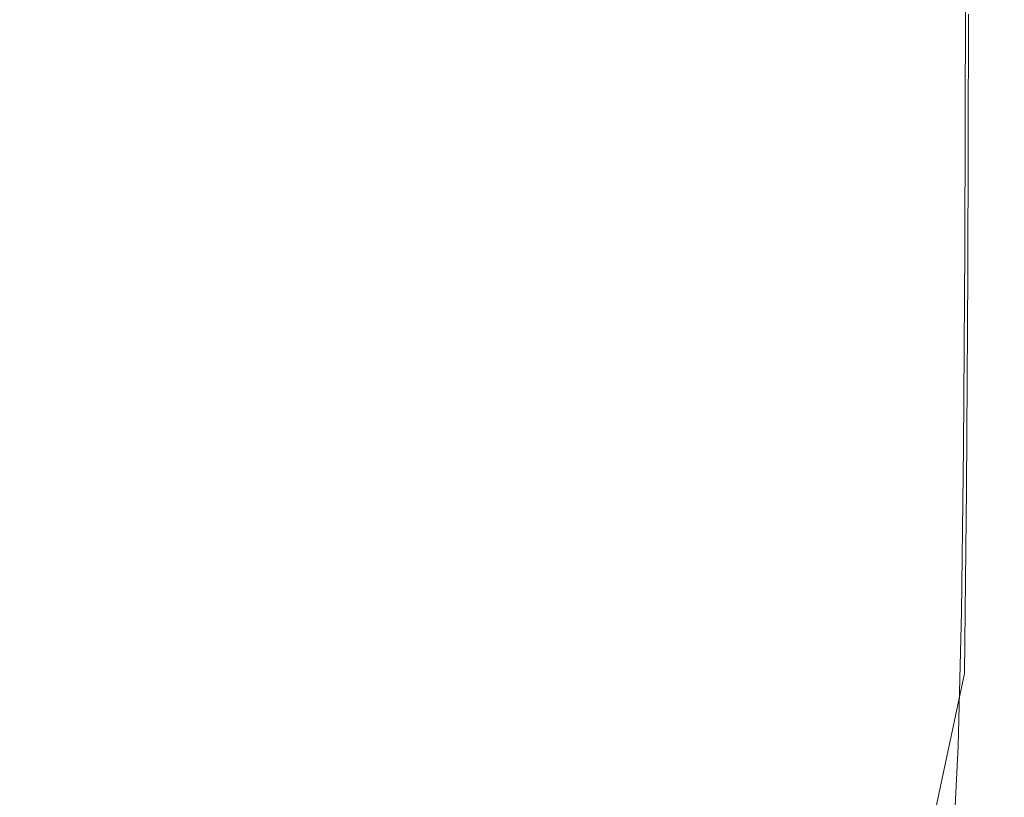
# Model space of a CAD drawing. Extents: x -25 to 21, y -229 to 25.
# Drawn here: x 6 to 14, y -222 to -215 of the extents above; entities that cross this region are included whole.
import ezdxf

# ---------------------------------------------------------------- set-up
doc = ezdxf.new("R2010")
doc.units = 0
doc.header["$LTSCALE"] = 500
doc.header["$MEASUREMENT"] = 0
doc.layers.add('EXC_CHROME', color=7, linetype='Continuous')
doc.layers.add('RESZTA-3D', color=7, linetype='Continuous')

# ---------------------------------------------------------------- blocks, each defined once
blk = doc.blocks.new('ARAC-4002CR_1093', base_point=(1.9944, 101.8597, -137.4253))
at = {"layer": 'EXC_CHROME', "lineweight": 0}
for points, invisible_edges in [([(10.5944, -113.0308, 90.4966), (7.7792, -111.4183, 90.0862), (9.3011, -110.8723, 90.3052), (10.5944, -113.0308, 90.4966)], 15), ([(9.3011, -110.8723, 90.3052), (12.2652, -112.5469, 90.8044), (10.5944, -113.0308, 90.4966), (9.3011, -110.8723, 90.3052)], 15), ([(8.8922, -113.1632, 90.2261), (6.0308, -111.8565, 89.8843), (7.7792, -111.4183, 90.0862), (8.8922, -113.1632, 90.2261)], 15), ([(7.7792, -111.4183, 90.0862), (10.5944, -113.0308, 90.4966), (8.8922, -113.1632, 90.2261), (7.7792, -111.4183, 90.0862)], 15), ([(6.0308, -111.8565, 89.8843), (8.8922, -113.1632, 90.2261), (6.9109, -113.2686, 89.9718), (6.0308, -111.8565, 89.8843)], 15), ([(12.4973, -115.0144, 90.849), (10.5944, -113.0308, 90.4966), (12.2652, -112.5469, 90.8044), (12.4973, -115.0144, 90.849)], 15), ([(13.6897, -115.0222, 91.1217), (12.2652, -112.5469, 90.8044), (13.6922, -112.8548, 91.1209), (13.6897, -115.0222, 91.1217)], 15), ([(12.2652, -112.5469, 90.8044), (13.6897, -115.0222, 91.1217), (12.4973, -115.0144, 90.849), (12.2652, -112.5469, 90.8044)], 15), ([(13.6922, -112.8548, 91.1209), (14.6083, -115.0289, 91.3634), (13.6897, -115.0222, 91.1217), (13.6922, -112.8548, 91.1209)], 15), ([(14.6083, -115.0289, 91.3634), (13.6922, -112.8548, 91.1209), (14.6109, -112.8582, 91.3629), (14.6083, -115.0289, 91.3634)], 15), ([(14.6109, -112.8582, 91.3629), (15.2608, -115.0344, 91.5588), (14.6083, -115.0289, 91.3634), (14.6109, -112.8582, 91.3629)], 15), ([(15.2608, -115.0344, 91.5588), (14.6109, -112.8582, 91.3629), (15.2643, -112.861, 91.5584), (15.2608, -115.0344, 91.5588)], 15), ([(15.2643, -112.861, 91.5584), (15.6982, -115.0393, 91.7308), (15.2608, -115.0344, 91.5588), (15.2643, -112.861, 91.5584)], 15), ([(15.6982, -115.0393, 91.7308), (15.2643, -112.861, 91.5584), (15.7031, -112.8634, 91.7304), (15.6982, -115.0393, 91.7308)], 15), ([(15.7031, -112.8634, 91.7304), (15.9718, -115.0442, 91.9022), (15.6982, -115.0393, 91.7308), (15.7031, -112.8634, 91.7304)], 15), ([(15.9718, -115.0442, 91.9022), (15.7031, -112.8634, 91.7304), (15.9782, -112.8659, 91.9019), (15.9718, -115.0442, 91.9022)], 11), ([(15.9782, -112.8659, 91.9019), (16.1327, -115.0498, 92.0961), (15.9718, -115.0442, 91.9022), (15.9782, -112.8659, 91.9019)], 15), ([(16.1327, -115.0498, 92.0961), (15.9782, -112.8659, 91.9019), (16.1405, -112.8687, 92.0958), (16.1327, -115.0498, 92.0961)], 15), ([(16.1405, -112.8687, 92.0958), (16.2322, -115.0567, 92.3355), (16.1327, -115.0498, 92.0961), (16.1405, -112.8687, 92.0958)], 15), ([(16.2322, -115.0567, 92.3355), (16.1405, -112.8687, 92.0958), (16.2407, -112.8721, 92.3352), (16.2322, -115.0567, 92.3355)], 15), ([(16.2407, -112.8721, 92.3352), (16.2851, -115.0651, 92.6839), (16.2322, -115.0567, 92.3355), (16.2407, -112.8721, 92.3352)], 15), ([(16.2851, -115.0651, 92.6839), (16.2407, -112.8721, 92.3352), (16.2938, -112.8763, 92.6836), (16.2851, -115.0651, 92.6839)], 15), ([(16.2938, -112.8763, 92.6836), (16.3062, -115.0752, 93.2049), (16.2851, -115.0651, 92.6839), (16.2938, -112.8763, 92.6836)], 15), ([(16.3062, -115.0752, 93.2049), (16.2938, -112.8763, 92.6836), (16.3149, -112.8814, 93.2046), (16.3062, -115.0752, 93.2049)], 15), ([(16.3005, -115.236, 102.2024), (16.321, -112.9567, 101.8525), (16.3088, -112.9618, 102.2026), (16.3005, -115.236, 102.2024)], 15), ([(16.321, -112.9567, 101.8525), (16.3005, -115.236, 102.2024), (16.3125, -115.2259, 101.8523), (16.321, -112.9567, 101.8525)], 15), ([(16.3149, -112.8814, 93.2046), (16.3104, -115.0872, 93.9622), (16.3062, -115.0752, 93.2049), (16.3149, -112.8814, 93.2046)], 15), ([(16.3178, -112.9507, 101.438), (16.3079, -115.1999, 100.9516), (16.3166, -112.9437, 100.9516), (16.3178, -112.9507, 101.438)], 15), ([(16.3082, -115.1844, 100.3542), (16.3166, -112.9437, 100.9516), (16.3079, -115.1999, 100.9516), (16.3082, -115.1844, 100.3542)], 15), ([(16.3079, -115.1999, 100.9516), (16.3178, -112.9507, 101.438), (16.3092, -115.214, 101.4379), (16.3079, -115.1999, 100.9516)], 15), ([(16.3095, -115.1678, 99.6068), (16.3169, -112.936, 100.3542), (16.3082, -115.1844, 100.3542), (16.3095, -115.1678, 99.6068)], 15), ([(16.3166, -112.9437, 100.9516), (16.3082, -115.1844, 100.3542), (16.3169, -112.936, 100.3542), (16.3166, -112.9437, 100.9516)], 15), ([(16.3178, -112.9507, 101.438), (16.3125, -115.2259, 101.8523), (16.3092, -115.214, 101.4379), (16.3178, -112.9507, 101.438)], 15), ([(16.311, -115.1506, 98.6703), (16.3181, -112.9277, 99.6067), (16.3095, -115.1678, 99.6068), (16.311, -115.1506, 98.6703)], 15), ([(16.3169, -112.936, 100.3542), (16.3095, -115.1678, 99.6068), (16.3181, -112.9277, 99.6067), (16.3169, -112.936, 100.3542)], 15), ([(16.3104, -115.0872, 93.9622), (16.3149, -112.8814, 93.2046), (16.319, -112.8873, 93.962), (16.3104, -115.0872, 93.9622)], 15), ([(16.319, -112.8873, 93.962), (16.3125, -115.1012, 95.0195), (16.3104, -115.0872, 93.9622), (16.319, -112.8873, 93.962)], 15), ([(16.311, -115.1506, 98.6703), (16.3209, -112.9105, 97.5053), (16.3196, -112.9191, 98.6701), (16.311, -115.1506, 98.6703)], 15), ([(16.3209, -112.9105, 97.5053), (16.311, -115.1506, 98.6703), (16.3124, -115.1335, 97.5055), (16.3209, -112.9105, 97.5053)], 15), ([(16.3181, -112.9277, 99.6067), (16.311, -115.1506, 98.6703), (16.3196, -112.9191, 98.6701), (16.3181, -112.9277, 99.6067)], 15), ([(16.3124, -115.1335, 97.5055), (16.3216, -112.9022, 96.2444), (16.3209, -112.9105, 97.5053), (16.3124, -115.1335, 97.5055)], 15), ([(16.3216, -112.9022, 96.2444), (16.3124, -115.1335, 97.5055), (16.313, -115.1168, 96.2446), (16.3216, -112.9022, 96.2444)], 15), ([(16.3125, -115.1012, 95.0195), (16.319, -112.8873, 93.962), (16.3211, -112.8944, 95.0192), (16.3125, -115.1012, 95.0195)], 15), ([(16.3211, -112.8944, 95.0192), (16.313, -115.1168, 96.2446), (16.3125, -115.1012, 95.0195), (16.3211, -112.8944, 95.0192)], 15), ([(16.3125, -115.2259, 101.8523), (16.3178, -112.9507, 101.438), (16.321, -112.9567, 101.8525), (16.3125, -115.2259, 101.8523)], 15), ([(16.313, -115.1168, 96.2446), (16.3211, -112.8944, 95.0192), (16.3216, -112.9022, 96.2444), (16.313, -115.1168, 96.2446)], 15), ([(9.2854, -115.3177, 105.0452), (7.227, -113.007, 105.3512), (7.2244, -115.3265, 105.3496), (9.2854, -115.3177, 105.0452)], 15), ([(7.227, -113.007, 105.3512), (9.2854, -115.3177, 105.0452), (9.2883, -113.0026, 105.0469), (7.227, -113.007, 105.3512)], 15), ([(11.0236, -115.0059, 90.5611), (8.8922, -113.1632, 90.2261), (10.5944, -113.0308, 90.4966), (11.0236, -115.0059, 90.5611)], 15), ([(9.2854, -115.3177, 105.0452), (11.0484, -112.9975, 104.6858), (9.2883, -113.0026, 105.0469), (9.2854, -115.3177, 105.0452)], 15), ([(11.0484, -112.9975, 104.6858), (9.2854, -115.3177, 105.0452), (11.0457, -115.3074, 104.6843), (11.0484, -112.9975, 104.6858)], 15), ([(10.5944, -113.0308, 90.4966), (12.4973, -115.0144, 90.849), (11.0236, -115.0059, 90.5611), (10.5944, -113.0308, 90.4966)], 15), ([(11.0457, -115.3074, 104.6843), (12.5176, -112.992, 104.3012), (11.0484, -112.9975, 104.6858), (11.0457, -115.3074, 104.6843)], 15), ([(12.5176, -112.992, 104.3012), (11.0457, -115.3074, 104.6843), (12.5152, -115.2963, 104.3), (12.5176, -112.992, 104.3012)], 15), ([(12.5152, -115.2963, 104.3), (13.7058, -112.9865, 103.9265), (12.5176, -112.992, 104.3012), (12.5152, -115.2963, 104.3)], 15), ([(13.7058, -112.9865, 103.9265), (12.5152, -115.2963, 104.3), (13.7037, -115.2855, 103.9256), (13.7058, -112.9865, 103.9265)], 15), ([(13.7037, -115.2855, 103.9256), (14.6233, -112.9818, 103.5951), (13.7058, -112.9865, 103.9265), (13.7037, -115.2855, 103.9256)], 15), ([(14.6233, -112.9818, 103.5951), (13.7037, -115.2855, 103.9256), (14.621, -115.2761, 103.5945), (14.6233, -112.9818, 103.5951)], 15), ([(14.621, -115.2761, 103.5945), (15.2801, -112.9781, 103.3403), (14.6233, -112.9818, 103.5951), (14.621, -115.2761, 103.5945)], 15), ([(15.2801, -112.9781, 103.3403), (14.621, -115.2761, 103.5945), (15.2769, -115.2687, 103.3399), (15.2801, -112.9781, 103.3403)], 15), ([(15.2769, -115.2687, 103.3399), (15.7243, -112.9751, 103.1326), (15.2801, -112.9781, 103.3403), (15.2769, -115.2687, 103.3399)], 15), ([(15.7243, -112.9751, 103.1326), (15.2769, -115.2687, 103.3399), (15.7199, -115.2627, 103.1322), (15.7243, -112.9751, 103.1326)], 15), ([(15.7199, -115.2627, 103.1322), (16.0042, -112.9724, 102.9423), (15.7243, -112.9751, 103.1326), (15.7199, -115.2627, 103.1322)], 15), ([(16.0042, -112.9724, 102.9423), (15.7199, -115.2627, 103.1322), (15.9984, -115.2573, 102.942), (16.0042, -112.9724, 102.9423)], 15), ([(15.9984, -115.2573, 102.942), (16.1679, -112.9695, 102.74), (16.0042, -112.9724, 102.9423), (15.9984, -115.2573, 102.942)], 11), ([(16.1679, -112.9695, 102.74), (15.9984, -115.2573, 102.942), (16.1609, -115.2514, 102.7397), (16.1679, -112.9695, 102.74)], 15), ([(16.1609, -115.2514, 102.7397), (16.2636, -112.966, 102.4959), (16.1679, -112.9695, 102.74), (16.1609, -115.2514, 102.7397)], 15), ([(16.2636, -112.966, 102.4959), (16.1609, -115.2514, 102.7397), (16.2558, -115.2444, 102.4957), (16.2636, -112.966, 102.4959)], 15), ([(16.2558, -115.2444, 102.4957), (16.3088, -112.9618, 102.2026), (16.2636, -112.966, 102.4959), (16.2558, -115.2444, 102.4957)], 15), ([(16.3088, -112.9618, 102.2026), (16.2558, -115.2444, 102.4957), (16.3005, -115.236, 102.2024), (16.3088, -112.9618, 102.2026)], 15), ([(8.8922, -113.1632, 90.2261), (7.2024, -114.9877, 90.0015), (6.9109, -113.2686, 89.9718), (8.8922, -113.1632, 90.2261)], 15), ([(7.2024, -114.9877, 90.0015), (8.8922, -113.1632, 90.2261), (9.2612, -114.997, 90.2734), (7.2024, -114.9877, 90.0015)], 15), ([(8.8922, -113.1632, 90.2261), (11.0236, -115.0059, 90.5611), (9.2612, -114.997, 90.2734), (8.8922, -113.1632, 90.2261)], 15), ([(9.2612, -114.997, 90.2734), (7.1989, -116.6971, 90.0027), (7.2024, -114.9877, 90.0015), (9.2612, -114.997, 90.2734)], 15), ([(7.1989, -116.6971, 90.0027), (9.2612, -114.997, 90.2734), (9.2572, -116.7125, 90.2748), (7.1989, -116.6971, 90.0027)], 15), ([(9.2612, -114.997, 90.2734), (11.0199, -116.728, 90.5624), (9.2572, -116.7125, 90.2748), (9.2612, -114.997, 90.2734)], 15), ([(11.0199, -116.728, 90.5624), (9.2612, -114.997, 90.2734), (11.0236, -115.0059, 90.5611), (11.0199, -116.728, 90.5624)], 15), ([(11.0236, -115.0059, 90.5611), (12.494, -116.743, 90.8501), (11.0199, -116.728, 90.5624), (11.0236, -115.0059, 90.5611)], 15), ([(12.494, -116.743, 90.8501), (11.0236, -115.0059, 90.5611), (12.4973, -115.0144, 90.849), (12.494, -116.743, 90.8501)], 15), ([(12.4973, -115.0144, 90.849), (13.6866, -116.7571, 91.1225), (12.494, -116.743, 90.8501), (12.4973, -115.0144, 90.849)], 15), ([(13.6866, -116.7571, 91.1225), (12.4973, -115.0144, 90.849), (13.6897, -115.0222, 91.1217), (13.6866, -116.7571, 91.1225)], 15), ([(13.6897, -115.0222, 91.1217), (14.6048, -116.7697, 91.364), (13.6866, -116.7571, 91.1225), (13.6897, -115.0222, 91.1217)], 15), ([(14.6048, -116.7697, 91.364), (13.6897, -115.0222, 91.1217), (14.6083, -115.0289, 91.3634), (14.6048, -116.7697, 91.364)], 15), ([(14.6083, -115.0289, 91.3634), (15.2557, -116.7804, 91.5592), (14.6048, -116.7697, 91.364), (14.6083, -115.0289, 91.3634)], 15), ([(15.2557, -116.7804, 91.5592), (14.6083, -115.0289, 91.3634), (15.2608, -115.0344, 91.5588), (15.2557, -116.7804, 91.5592)], 15), ([(15.2608, -115.0344, 91.5588), (15.6909, -116.7902, 91.7311), (15.2557, -116.7804, 91.5592), (15.2608, -115.0344, 91.5588)], 15), ([(15.6909, -116.7902, 91.7311), (15.2608, -115.0344, 91.5588), (15.6982, -115.0393, 91.7308), (15.6909, -116.7902, 91.7311)], 15), ([(15.6982, -115.0393, 91.7308), (15.9621, -116.7998, 91.9025), (15.6909, -116.7902, 91.7311), (15.6982, -115.0393, 91.7308)], 15), ([(15.9621, -116.7998, 91.9025), (15.6982, -115.0393, 91.7308), (15.9718, -115.0442, 91.9022), (15.9621, -116.7998, 91.9025)], 15), ([(15.9718, -115.0442, 91.9022), (16.1211, -116.8104, 92.0964), (15.9621, -116.7998, 91.9025), (15.9718, -115.0442, 91.9022)], 11), ([(16.1211, -116.8104, 92.0964), (15.9718, -115.0442, 91.9022), (16.1327, -115.0498, 92.0961), (16.1211, -116.8104, 92.0964)], 15), ([(16.1327, -115.0498, 92.0961), (16.2194, -116.8228, 92.3357), (16.1211, -116.8104, 92.0964), (16.1327, -115.0498, 92.0961)], 15), ([(16.2194, -116.8228, 92.3357), (16.1327, -115.0498, 92.0961), (16.2322, -115.0567, 92.3355), (16.2194, -116.8228, 92.3357)], 15), ([(16.2322, -115.0567, 92.3355), (16.2717, -116.8374, 92.6841), (16.2194, -116.8228, 92.3357), (16.2322, -115.0567, 92.3355)], 15), ([(16.2717, -116.8374, 92.6841), (16.2322, -115.0567, 92.3355), (16.2851, -115.0651, 92.6839), (16.2717, -116.8374, 92.6841)], 15), ([(16.2851, -115.0651, 92.6839), (16.2926, -116.8547, 93.2051), (16.2717, -116.8374, 92.6841), (16.2851, -115.0651, 92.6839)], 15), ([(16.2926, -116.8547, 93.2051), (16.2851, -115.0651, 92.6839), (16.3062, -115.0752, 93.2049), (16.2926, -116.8547, 93.2051)], 15), ([(16.3062, -115.0752, 93.2049), (16.2968, -116.8752, 93.9624), (16.2926, -116.8547, 93.2051), (16.3062, -115.0752, 93.2049)], 15), ([(16.2968, -116.8752, 93.9624), (16.3062, -115.0752, 93.2049), (16.3104, -115.0872, 93.9622), (16.2968, -116.8752, 93.9624)], 15), ([(16.3104, -115.0872, 93.9622), (16.2989, -116.8991, 95.0197), (16.2968, -116.8752, 93.9624), (16.3104, -115.0872, 93.9622)], 15), ([(16.313, -115.1168, 96.2446), (16.2988, -116.954, 97.5057), (16.2994, -116.9257, 96.2448), (16.313, -115.1168, 96.2446)], 15), ([(16.2988, -116.954, 97.5057), (16.313, -115.1168, 96.2446), (16.3124, -115.1335, 97.5055), (16.2988, -116.954, 97.5057)], 15), ([(16.2989, -116.8991, 95.0197), (16.3104, -115.0872, 93.9622), (16.3125, -115.1012, 95.0195), (16.2989, -116.8991, 95.0197)], 15), ([(16.3125, -115.1012, 95.0195), (16.2994, -116.9257, 96.2448), (16.2989, -116.8991, 95.0197), (16.3125, -115.1012, 95.0195)], 15), ([(16.2994, -116.9257, 96.2448), (16.3125, -115.1012, 95.0195), (16.313, -115.1168, 96.2446), (16.2994, -116.9257, 96.2448)], 15), ([(16.3092, -115.214, 101.4379), (16.2943, -117.0674, 100.9517), (16.3079, -115.1999, 100.9516), (16.3092, -115.214, 101.4379)], 15), ([(16.2946, -117.0408, 100.3544), (16.3079, -115.1999, 100.9516), (16.2943, -117.0674, 100.9517), (16.2946, -117.0408, 100.3544)], 15), ([(16.2943, -117.0674, 100.9517), (16.3092, -115.214, 101.4379), (16.2955, -117.0914, 101.4379), (16.2943, -117.0674, 100.9517)], 15), ([(16.2958, -117.0125, 99.607), (16.3082, -115.1844, 100.3542), (16.2946, -117.0408, 100.3544), (16.2958, -117.0125, 99.607)], 15), ([(16.3079, -115.1999, 100.9516), (16.2946, -117.0408, 100.3544), (16.3082, -115.1844, 100.3542), (16.3079, -115.1999, 100.9516)], 15), ([(16.3092, -115.214, 101.4379), (16.2989, -117.1119, 101.8523), (16.2955, -117.0914, 101.4379), (16.3092, -115.214, 101.4379)], 15), ([(16.2974, -116.9833, 98.6705), (16.3095, -115.1678, 99.6068), (16.2958, -117.0125, 99.607), (16.2974, -116.9833, 98.6705)], 15), ([(16.3082, -115.1844, 100.3542), (16.2958, -117.0125, 99.607), (16.3095, -115.1678, 99.6068), (16.3082, -115.1844, 100.3542)], 15), ([(16.3124, -115.1335, 97.5055), (16.2974, -116.9833, 98.6705), (16.2988, -116.954, 97.5057), (16.3124, -115.1335, 97.5055)], 15), ([(16.2974, -116.9833, 98.6705), (16.3124, -115.1335, 97.5055), (16.311, -115.1506, 98.6703), (16.2974, -116.9833, 98.6705)], 15), ([(16.3095, -115.1678, 99.6068), (16.2974, -116.9833, 98.6705), (16.311, -115.1506, 98.6703), (16.3095, -115.1678, 99.6068)], 15), ([(16.2989, -117.1119, 101.8523), (16.3092, -115.214, 101.4379), (16.3125, -115.2259, 101.8523), (16.2989, -117.1119, 101.8523)], 15), ([(12.5152, -115.2963, 104.3), (11.042, -117.2429, 104.6824), (12.5119, -117.221, 104.2984), (12.5152, -115.2963, 104.3)], 15), ([(11.042, -117.2429, 104.6824), (12.5152, -115.2963, 104.3), (11.0457, -115.3074, 104.6843), (11.042, -117.2429, 104.6824)], 15), ([(13.7037, -115.2855, 103.9256), (12.5119, -117.221, 104.2984), (13.7007, -117.2003, 103.9245), (13.7037, -115.2855, 103.9256)], 15), ([(12.5119, -117.221, 104.2984), (13.7037, -115.2855, 103.9256), (12.5152, -115.2963, 104.3), (12.5119, -117.221, 104.2984)], 15), ([(14.621, -115.2761, 103.5945), (13.7007, -117.2003, 103.9245), (14.6175, -117.1833, 103.5938), (14.621, -115.2761, 103.5945)], 15), ([(13.7007, -117.2003, 103.9245), (14.621, -115.2761, 103.5945), (13.7037, -115.2855, 103.9256), (13.7007, -117.2003, 103.9245)], 15), ([(15.2769, -115.2687, 103.3399), (14.6175, -117.1833, 103.5938), (15.2719, -117.1725, 103.3394), (15.2769, -115.2687, 103.3399)], 15), ([(14.6175, -117.1833, 103.5938), (15.2769, -115.2687, 103.3399), (14.621, -115.2761, 103.5945), (14.6175, -117.1833, 103.5938)], 15), ([(15.7199, -115.2627, 103.1322), (15.2719, -117.1725, 103.3394), (15.7127, -117.1654, 103.1319), (15.7199, -115.2627, 103.1322)], 15), ([(15.2719, -117.1725, 103.3394), (15.7199, -115.2627, 103.1322), (15.2769, -115.2687, 103.3399), (15.2719, -117.1725, 103.3394)], 15), ([(15.9984, -115.2573, 102.942), (15.7127, -117.1654, 103.1319), (15.9889, -117.1596, 102.9418), (15.9984, -115.2573, 102.942)], 11), ([(15.7127, -117.1654, 103.1319), (15.9984, -115.2573, 102.942), (15.7199, -115.2627, 103.1322), (15.7127, -117.1654, 103.1319)], 15), ([(16.1609, -115.2514, 102.7397), (15.9889, -117.1596, 102.9418), (16.1493, -117.1528, 102.7394), (16.1609, -115.2514, 102.7397)], 15), ([(15.9889, -117.1596, 102.9418), (16.1609, -115.2514, 102.7397), (15.9984, -115.2573, 102.942), (15.9889, -117.1596, 102.9418)], 15), ([(16.2558, -115.2444, 102.4957), (16.1493, -117.1528, 102.7394), (16.243, -117.1426, 102.4955), (16.2558, -115.2444, 102.4957)], 15), ([(16.1493, -117.1528, 102.7394), (16.2558, -115.2444, 102.4957), (16.1609, -115.2514, 102.7397), (16.1493, -117.1528, 102.7394)], 15), ([(16.3005, -115.236, 102.2024), (16.243, -117.1426, 102.4955), (16.2871, -117.129, 102.2023), (16.3005, -115.236, 102.2024)], 15), ([(16.243, -117.1426, 102.4955), (16.3005, -115.236, 102.2024), (16.2558, -115.2444, 102.4957), (16.243, -117.1426, 102.4955)], 15), ([(16.3125, -115.2259, 101.8523), (16.2871, -117.129, 102.2023), (16.2989, -117.1119, 101.8523), (16.3125, -115.2259, 101.8523)], 15), ([(16.2871, -117.129, 102.2023), (16.3125, -115.2259, 101.8523), (16.3005, -115.236, 102.2024), (16.2871, -117.129, 102.2023)], 15), ([(9.2814, -117.2635, 105.0432), (7.2244, -115.3265, 105.3496), (7.2208, -117.2803, 105.3476), (9.2814, -117.2635, 105.0432)], 15), ([(7.2244, -115.3265, 105.3496), (9.2814, -117.2635, 105.0432), (9.2854, -115.3177, 105.0452), (7.2244, -115.3265, 105.3496)], 15), ([(11.0457, -115.3074, 104.6843), (9.2814, -117.2635, 105.0432), (11.042, -117.2429, 104.6824), (11.0457, -115.3074, 104.6843)], 15), ([(9.2814, -117.2635, 105.0432), (11.0457, -115.3074, 104.6843), (9.2854, -115.3177, 105.0452), (9.2814, -117.2635, 105.0432)], 15), ([(9.2572, -116.7125, 90.2748), (7.1938, -118.08, 90.0048), (7.1989, -116.6971, 90.0027), (9.2572, -116.7125, 90.2748)], 15), ([(7.1938, -118.08, 90.0048), (9.2572, -116.7125, 90.2748), (9.2515, -118.103, 90.2771), (7.1938, -118.08, 90.0048)], 15), ([(9.2572, -116.7125, 90.2748), (11.0145, -118.1272, 90.5646), (9.2515, -118.103, 90.2771), (9.2572, -116.7125, 90.2748)], 15), ([(11.0145, -118.1272, 90.5646), (9.2572, -116.7125, 90.2748), (11.0199, -116.728, 90.5624), (11.0145, -118.1272, 90.5646)], 15), ([(11.0199, -116.728, 90.5624), (12.4891, -118.1516, 90.8519), (11.0145, -118.1272, 90.5646), (11.0199, -116.728, 90.5624)], 15), ([(12.4891, -118.1516, 90.8519), (11.0199, -116.728, 90.5624), (12.494, -116.743, 90.8501), (12.4891, -118.1516, 90.8519)], 15), ([(12.494, -116.743, 90.8501), (13.6818, -118.1754, 91.1237), (12.4891, -118.1516, 90.8519), (12.494, -116.743, 90.8501)], 15), ([(13.6818, -118.1754, 91.1237), (12.494, -116.743, 90.8501), (13.6866, -116.7571, 91.1225), (13.6818, -118.1754, 91.1237)], 15), ([(13.6866, -116.7571, 91.1225), (14.5988, -118.1976, 91.3647), (13.6818, -118.1754, 91.1237), (13.6866, -116.7571, 91.1225)], 15), ([(14.5988, -118.1976, 91.3647), (13.6866, -116.7571, 91.1225), (14.6048, -116.7697, 91.364), (14.5988, -118.1976, 91.3647)], 15), ([(14.6048, -116.7697, 91.364), (15.2467, -118.2173, 91.5596), (14.5988, -118.1976, 91.3647), (14.6048, -116.7697, 91.364)], 15), ([(15.2467, -118.2173, 91.5596), (14.6048, -116.7697, 91.364), (15.2557, -116.7804, 91.5592), (15.2467, -118.2173, 91.5596)], 15), ([(15.2557, -116.7804, 91.5592), (15.6778, -118.2357, 91.7313), (15.2467, -118.2173, 91.5596), (15.2557, -116.7804, 91.5592)], 15), ([(15.6778, -118.2357, 91.7313), (15.2557, -116.7804, 91.5592), (15.6909, -116.7902, 91.7311), (15.6778, -118.2357, 91.7313)], 15), ([(15.6909, -116.7902, 91.7311), (15.9446, -118.2537, 91.9026), (15.6778, -118.2357, 91.7313), (15.6909, -116.7902, 91.7311)], 15), ([(15.9446, -118.2537, 91.9026), (15.6909, -116.7902, 91.7311), (15.9621, -116.7998, 91.9025), (15.9446, -118.2537, 91.9026)], 11), ([(15.9621, -116.7998, 91.9025), (16.0998, -118.2725, 92.0965), (15.9446, -118.2537, 91.9026), (15.9621, -116.7998, 91.9025)], 15), ([(16.0998, -118.2725, 92.0965), (15.9621, -116.7998, 91.9025), (16.1211, -116.8104, 92.0964), (16.0998, -118.2725, 92.0965)], 15), ([(16.1211, -116.8104, 92.0964), (16.1957, -118.2931, 92.3358), (16.0998, -118.2725, 92.0965), (16.1211, -116.8104, 92.0964)], 15), ([(16.1957, -118.2931, 92.3358), (16.1211, -116.8104, 92.0964), (16.2194, -116.8228, 92.3357), (16.1957, -118.2931, 92.3358)], 15), ([(16.2194, -116.8228, 92.3357), (16.2467, -118.3165, 92.6842), (16.1957, -118.2931, 92.3358), (16.2194, -116.8228, 92.3357)], 15), ([(16.2467, -118.3165, 92.6842), (16.2194, -116.8228, 92.3357), (16.2717, -116.8374, 92.6841), (16.2467, -118.3165, 92.6842)], 15), ([(16.2717, -116.8374, 92.6841), (16.2671, -118.3434, 93.2052), (16.2467, -118.3165, 92.6842), (16.2717, -116.8374, 92.6841)], 15), ([(16.2671, -118.3434, 93.2052), (16.2717, -116.8374, 92.6841), (16.2926, -116.8547, 93.2051), (16.2671, -118.3434, 93.2052)], 15), ([(16.2926, -116.8547, 93.2051), (16.2712, -118.3748, 93.9625), (16.2671, -118.3434, 93.2052), (16.2926, -116.8547, 93.2051)], 15), ([(16.2712, -118.3748, 93.9625), (16.2926, -116.8547, 93.2051), (16.2968, -116.8752, 93.9624), (16.2712, -118.3748, 93.9625)], 15), ([(16.2968, -116.8752, 93.9624), (16.2733, -118.4115, 95.0198), (16.2712, -118.3748, 93.9625), (16.2968, -116.8752, 93.9624)], 15), ([(16.2718, -118.5405, 98.6709), (16.2988, -116.954, 97.5057), (16.2974, -116.9833, 98.6705), (16.2718, -118.5405, 98.6709)], 15), ([(16.2988, -116.954, 97.5057), (16.2718, -118.5405, 98.6709), (16.2731, -118.4957, 97.5061), (16.2988, -116.954, 97.5057)], 15), ([(16.2731, -118.4957, 97.5061), (16.2994, -116.9257, 96.2448), (16.2988, -116.954, 97.5057), (16.2731, -118.4957, 97.5061)], 15), ([(16.2994, -116.9257, 96.2448), (16.2731, -118.4957, 97.5061), (16.2737, -118.4523, 96.245), (16.2994, -116.9257, 96.2448)], 15), ([(16.2733, -118.4115, 95.0198), (16.2968, -116.8752, 93.9624), (16.2989, -116.8991, 95.0197), (16.2733, -118.4115, 95.0198)], 15), ([(16.2989, -116.8991, 95.0197), (16.2737, -118.4523, 96.245), (16.2733, -118.4115, 95.0198), (16.2989, -116.8991, 95.0197)], 15), ([(16.2737, -118.4523, 96.245), (16.2989, -116.8991, 95.0197), (16.2994, -116.9257, 96.2448), (16.2737, -118.4523, 96.245)], 15), ([(16.2702, -118.5853, 99.6075), (16.2946, -117.0408, 100.3544), (16.269, -118.6289, 100.3548), (16.2702, -118.5853, 99.6075)], 15), ([(16.2943, -117.0674, 100.9517), (16.269, -118.6289, 100.3548), (16.2946, -117.0408, 100.3544), (16.2943, -117.0674, 100.9517)], 15), ([(16.2718, -118.5405, 98.6709), (16.2958, -117.0125, 99.607), (16.2702, -118.5853, 99.6075), (16.2718, -118.5405, 98.6709)], 15), ([(16.2946, -117.0408, 100.3544), (16.2702, -118.5853, 99.6075), (16.2958, -117.0125, 99.607), (16.2946, -117.0408, 100.3544)], 15), ([(16.2958, -117.0125, 99.607), (16.2718, -118.5405, 98.6709), (16.2974, -116.9833, 98.6705), (16.2958, -117.0125, 99.607)], 15), ([(16.2185, -118.7841, 102.4955), (16.2871, -117.129, 102.2023), (16.243, -117.1426, 102.4955), (16.2185, -118.7841, 102.4955)], 15), ([(16.2871, -117.129, 102.2023), (16.2185, -118.7841, 102.4955), (16.2616, -118.765, 102.2024), (16.2871, -117.129, 102.2023)], 15), ([(16.2616, -118.765, 102.2024), (16.2989, -117.1119, 101.8523), (16.2871, -117.129, 102.2023), (16.2616, -118.765, 102.2024)], 15), ([(16.2989, -117.1119, 101.8523), (16.2616, -118.765, 102.2024), (16.2731, -118.739, 101.8525), (16.2989, -117.1119, 101.8523)], 15), ([(16.2955, -117.0914, 101.4379), (16.2687, -118.6699, 100.9521), (16.2943, -117.0674, 100.9517), (16.2955, -117.0914, 101.4379)], 15), ([(16.269, -118.6289, 100.3548), (16.2943, -117.0674, 100.9517), (16.2687, -118.6699, 100.9521), (16.269, -118.6289, 100.3548)], 15), ([(16.2687, -118.6699, 100.9521), (16.2955, -117.0914, 101.4379), (16.2699, -118.707, 101.4383), (16.2687, -118.6699, 100.9521)], 15), ([(16.2955, -117.0914, 101.4379), (16.2731, -118.739, 101.8525), (16.2699, -118.707, 101.4383), (16.2955, -117.0914, 101.4379)], 15), ([(16.2731, -118.739, 101.8525), (16.2955, -117.0914, 101.4379), (16.2989, -117.1119, 101.8523), (16.2731, -118.739, 101.8525)], 15), ([(11.0355, -118.9206, 104.6793), (12.5119, -117.221, 104.2984), (11.042, -117.2429, 104.6824), (11.0355, -118.9206, 104.6793)], 15), ([(12.5119, -117.221, 104.2984), (11.0355, -118.9206, 104.6793), (12.5062, -118.8796, 104.2961), (12.5119, -117.221, 104.2984)], 15), ([(12.5062, -118.8796, 104.2961), (13.7007, -117.2003, 103.9245), (12.5119, -117.221, 104.2984), (12.5062, -118.8796, 104.2961)], 15), ([(13.7007, -117.2003, 103.9245), (12.5062, -118.8796, 104.2961), (13.6952, -118.8421, 103.9229), (13.7007, -117.2003, 103.9245)], 15), ([(13.6952, -118.8421, 103.9229), (14.6175, -117.1833, 103.5938), (13.7007, -117.2003, 103.9245), (13.6952, -118.8421, 103.9229)], 15), ([(14.6175, -117.1833, 103.5938), (13.6952, -118.8421, 103.9229), (14.611, -118.8141, 103.5929), (14.6175, -117.1833, 103.5938)], 15), ([(14.611, -118.8141, 103.5929), (15.2719, -117.1725, 103.3394), (14.6175, -117.1833, 103.5938), (14.611, -118.8141, 103.5929)], 15), ([(15.2719, -117.1725, 103.3394), (14.611, -118.8141, 103.5929), (15.2623, -118.8014, 103.339), (15.2719, -117.1725, 103.3394)], 15), ([(15.2623, -118.8014, 103.339), (15.7127, -117.1654, 103.1319), (15.2719, -117.1725, 103.3394), (15.2623, -118.8014, 103.339)], 15), ([(15.7127, -117.1654, 103.1319), (15.2623, -118.8014, 103.339), (15.6988, -118.7981, 103.1317), (15.7127, -117.1654, 103.1319)], 15), ([(15.6988, -118.7981, 103.1317), (15.9889, -117.1596, 102.9418), (15.7127, -117.1654, 103.1319), (15.6988, -118.7981, 103.1317)], 15), ([(15.9889, -117.1596, 102.9418), (15.6988, -118.7981, 103.1317), (15.9705, -118.7981, 102.9416), (15.9889, -117.1596, 102.9418)], 15), ([(15.9705, -118.7981, 102.9416), (16.1493, -117.1528, 102.7394), (15.9889, -117.1596, 102.9418), (15.9705, -118.7981, 102.9416)], 11), ([(16.1493, -117.1528, 102.7394), (15.9705, -118.7981, 102.9416), (16.1271, -118.7954, 102.7393), (16.1493, -117.1528, 102.7394)], 15), ([(16.1271, -118.7954, 102.7393), (16.243, -117.1426, 102.4955), (16.1493, -117.1528, 102.7394), (16.1271, -118.7954, 102.7393)], 15), ([(16.243, -117.1426, 102.4955), (16.1271, -118.7954, 102.7393), (16.2185, -118.7841, 102.4955), (16.243, -117.1426, 102.4955)], 15), ([(9.2745, -118.9594, 105.0398), (7.2208, -117.2803, 105.3476), (7.2146, -118.9901, 105.3445), (9.2745, -118.9594, 105.0398)], 15), ([(7.2208, -117.2803, 105.3476), (9.2745, -118.9594, 105.0398), (9.2814, -117.2635, 105.0432), (7.2208, -117.2803, 105.3476)], 15), ([(9.2745, -118.9594, 105.0398), (11.042, -117.2429, 104.6824), (9.2814, -117.2635, 105.0432), (9.2745, -118.9594, 105.0398)], 15), ([(11.042, -117.2429, 104.6824), (9.2745, -118.9594, 105.0398), (11.0355, -118.9206, 104.6793), (11.042, -117.2429, 104.6824)], 15), ([(9.2515, -118.103, 90.2771), (7.186, -119.1636, 90.0084), (7.1938, -118.08, 90.0048), (9.2515, -118.103, 90.2771)], 15), ([(7.186, -119.1636, 90.0084), (9.2515, -118.103, 90.2771), (9.2428, -119.1954, 90.281), (7.186, -119.1636, 90.0084)], 15), ([(9.2515, -118.103, 90.2771), (11.0062, -119.2307, 90.5681), (9.2428, -119.1954, 90.281), (9.2515, -118.103, 90.2771)], 15), ([(11.0062, -119.2307, 90.5681), (9.2515, -118.103, 90.2771), (11.0145, -118.1272, 90.5646), (11.0062, -119.2307, 90.5681)], 15), ([(11.0145, -118.1272, 90.5646), (12.4816, -119.2679, 90.8546), (11.0062, -119.2307, 90.5681), (11.0145, -118.1272, 90.5646)], 15), ([(12.4816, -119.2679, 90.8546), (11.0145, -118.1272, 90.5646), (12.4891, -118.1516, 90.8519), (12.4816, -119.2679, 90.8546)], 15), ([(12.4891, -118.1516, 90.8519), (13.674, -119.3056, 91.1255), (12.4816, -119.2679, 90.8546), (12.4891, -118.1516, 90.8519)], 15), ([(13.674, -119.3056, 91.1255), (12.4891, -118.1516, 90.8519), (13.6818, -118.1754, 91.1237), (13.674, -119.3056, 91.1255)], 15), ([(13.6818, -118.1754, 91.1237), (14.5889, -119.3422, 91.3657), (13.674, -119.3056, 91.1255), (13.6818, -118.1754, 91.1237)], 15), ([(14.5889, -119.3422, 91.3657), (13.6818, -118.1754, 91.1237), (14.5988, -118.1976, 91.3647), (14.5889, -119.3422, 91.3657)], 15), ([(14.5988, -118.1976, 91.3647), (15.2314, -119.3762, 91.5601), (14.5889, -119.3422, 91.3657), (14.5988, -118.1976, 91.3647)], 15), ([(15.2314, -119.3762, 91.5601), (14.5988, -118.1976, 91.3647), (15.2467, -118.2173, 91.5596), (15.2314, -119.3762, 91.5601)], 15), ([(15.2467, -118.2173, 91.5596), (15.6553, -119.4084, 91.7315), (15.2314, -119.3762, 91.5601), (15.2467, -118.2173, 91.5596)], 15), ([(15.6553, -119.4084, 91.7315), (15.2467, -118.2173, 91.5596), (15.6778, -118.2357, 91.7313), (15.6553, -119.4084, 91.7315)], 15), ([(15.6778, -118.2357, 91.7313), (15.9147, -119.4397, 91.9028), (15.6553, -119.4084, 91.7315), (15.6778, -118.2357, 91.7313)], 15), ([(15.9147, -119.4397, 91.9028), (15.6778, -118.2357, 91.7313), (15.9446, -118.2537, 91.9026), (15.9147, -119.4397, 91.9028)], 15), ([(15.9446, -118.2537, 91.9026), (16.0633, -119.4711, 92.0966), (15.9147, -119.4397, 91.9028), (15.9446, -118.2537, 91.9026)], 11), ([(16.0633, -119.4711, 92.0966), (15.9446, -118.2537, 91.9026), (16.0998, -118.2725, 92.0965), (16.0633, -119.4711, 92.0966)], 15), ([(16.0998, -118.2725, 92.0965), (16.155, -119.5034, 92.3358), (16.0633, -119.4711, 92.0966), (16.0998, -118.2725, 92.0965)], 15), ([(16.155, -119.5034, 92.3358), (16.0998, -118.2725, 92.0965), (16.1957, -118.2931, 92.3358), (16.155, -119.5034, 92.3358)], 15), ([(16.1957, -118.2931, 92.3358), (16.2036, -119.5382, 92.6841), (16.155, -119.5034, 92.3358), (16.1957, -118.2931, 92.3358)], 15), ([(16.2036, -119.5382, 92.6841), (16.1957, -118.2931, 92.3358), (16.2467, -118.3165, 92.6842), (16.2036, -119.5382, 92.6841)], 15), ([(16.2467, -118.3165, 92.6842), (16.2229, -119.5772, 93.2051), (16.2036, -119.5382, 92.6841), (16.2467, -118.3165, 92.6842)], 15), ([(16.2229, -119.5772, 93.2051), (16.2467, -118.3165, 92.6842), (16.2671, -118.3434, 93.2052), (16.2229, -119.5772, 93.2051)], 15), ([(16.2671, -118.3434, 93.2052), (16.2266, -119.6222, 93.9625), (16.2229, -119.5772, 93.2051), (16.2671, -118.3434, 93.2052)], 15), ([(16.2266, -119.6222, 93.9625), (16.2671, -118.3434, 93.2052), (16.2712, -118.3748, 93.9625), (16.2266, -119.6222, 93.9625)], 15), ([(16.2712, -118.3748, 93.9625), (16.2285, -119.6746, 95.02), (16.2266, -119.6222, 93.9625), (16.2712, -118.3748, 93.9625)], 15), ([(16.2285, -119.6746, 95.02), (16.2712, -118.3748, 93.9625), (16.2733, -118.4115, 95.0198), (16.2285, -119.6746, 95.02)], 15), ([(16.2733, -118.4115, 95.0198), (16.2289, -119.7328, 96.2454), (16.2285, -119.6746, 95.02), (16.2733, -118.4115, 95.0198)], 15), ([(16.2289, -119.7328, 96.2454), (16.2733, -118.4115, 95.0198), (16.2737, -118.4523, 96.245), (16.2289, -119.7328, 96.2454)], 15), ([(16.2731, -118.4957, 97.5061), (16.2271, -119.8587, 98.6717), (16.2283, -119.7947, 97.5067), (16.2731, -118.4957, 97.5061)], 15), ([(16.2271, -119.8587, 98.6717), (16.2731, -118.4957, 97.5061), (16.2718, -118.5405, 98.6709), (16.2271, -119.8587, 98.6717)], 15), ([(16.2737, -118.4523, 96.245), (16.2283, -119.7947, 97.5067), (16.2289, -119.7328, 96.2454), (16.2737, -118.4523, 96.245)], 15), ([(16.2283, -119.7947, 97.5067), (16.2737, -118.4523, 96.245), (16.2731, -118.4957, 97.5061), (16.2283, -119.7947, 97.5067)], 15), ([(16.2271, -119.8587, 98.6717), (16.2702, -118.5853, 99.6075), (16.2257, -119.9228, 99.6083), (16.2271, -119.8587, 98.6717)], 15), ([(16.269, -118.6289, 100.3548), (16.2257, -119.9228, 99.6083), (16.2702, -118.5853, 99.6075), (16.269, -118.6289, 100.3548)], 15), ([(16.2702, -118.5853, 99.6075), (16.2271, -119.8587, 98.6717), (16.2718, -118.5405, 98.6709), (16.2702, -118.5853, 99.6075)], 15), ([(16.2699, -118.707, 101.4383), (16.2242, -120.0441, 100.9529), (16.2687, -118.6699, 100.9521), (16.2699, -118.707, 101.4383)], 15), ([(16.2245, -119.9852, 100.3557), (16.2687, -118.6699, 100.9521), (16.2242, -120.0441, 100.9529), (16.2245, -119.9852, 100.3557)], 15), ([(16.2257, -119.9228, 99.6083), (16.269, -118.6289, 100.3548), (16.2245, -119.9852, 100.3557), (16.2257, -119.9228, 99.6083)], 15), ([(16.2687, -118.6699, 100.9521), (16.2245, -119.9852, 100.3557), (16.269, -118.6289, 100.3548), (16.2687, -118.6699, 100.9521)], 15), ([(16.2185, -118.7841, 102.4955), (16.088, -120.2138, 102.7394), (16.1757, -120.2052, 102.4957), (16.2185, -118.7841, 102.4955)], 15), ([(16.088, -120.2138, 102.7394), (16.2185, -118.7841, 102.4955), (16.1271, -118.7954, 102.7393), (16.088, -120.2138, 102.7394)], 15), ([(16.2616, -118.765, 102.2024), (16.1757, -120.2052, 102.4957), (16.217, -120.1811, 102.2028), (16.2616, -118.765, 102.2024)], 15), ([(16.1757, -120.2052, 102.4957), (16.2616, -118.765, 102.2024), (16.2185, -118.7841, 102.4955), (16.1757, -120.2052, 102.4957)], 15), ([(16.2731, -118.739, 101.8525), (16.217, -120.1811, 102.2028), (16.2282, -120.1444, 101.8531), (16.2731, -118.739, 101.8525)], 15), ([(16.217, -120.1811, 102.2028), (16.2731, -118.739, 101.8525), (16.2616, -118.765, 102.2024), (16.217, -120.1811, 102.2028)], 15), ([(16.2242, -120.0441, 100.9529), (16.2699, -118.707, 101.4383), (16.2253, -120.0978, 101.439), (16.2242, -120.0441, 100.9529)], 15), ([(16.2699, -118.707, 101.4383), (16.2282, -120.1444, 101.8531), (16.2253, -120.0978, 101.439), (16.2699, -118.707, 101.4383)], 15), ([(16.2282, -120.1444, 101.8531), (16.2699, -118.707, 101.4383), (16.2731, -118.739, 101.8525), (16.2282, -120.1444, 101.8531)], 15), ([(13.6952, -118.8421, 103.9229), (12.4965, -120.2984, 104.2923), (13.6859, -120.235, 103.9205), (13.6952, -118.8421, 103.9229)], 15), ([(12.4965, -120.2984, 104.2923), (13.6952, -118.8421, 103.9229), (12.5062, -118.8796, 104.2961), (12.4965, -120.2984, 104.2923)], 15), ([(14.611, -118.8141, 103.5929), (13.6859, -120.235, 103.9205), (14.5998, -120.1917, 103.5916), (14.611, -118.8141, 103.5929)], 15), ([(13.6859, -120.235, 103.9205), (14.611, -118.8141, 103.5929), (13.6952, -118.8421, 103.9229), (13.6859, -120.235, 103.9205)], 15), ([(15.2623, -118.8014, 103.339), (14.5998, -120.1917, 103.5916), (15.2455, -120.1805, 103.3383), (15.2623, -118.8014, 103.339)], 15), ([(14.5998, -120.1917, 103.5916), (15.2623, -118.8014, 103.339), (14.611, -118.8141, 103.5929), (14.5998, -120.1917, 103.5916)], 15), ([(15.6988, -118.7981, 103.1317), (15.2455, -120.1805, 103.3383), (15.6744, -120.1889, 103.1314), (15.6988, -118.7981, 103.1317)], 15), ([(15.2455, -120.1805, 103.3383), (15.6988, -118.7981, 103.1317), (15.2623, -118.8014, 103.339), (15.2455, -120.1805, 103.3383)], 15), ([(15.9705, -118.7981, 102.9416), (15.6744, -120.1889, 103.1314), (15.9381, -120.2042, 102.9415), (15.9705, -118.7981, 102.9416)], 14), ([(15.6744, -120.1889, 103.1314), (15.9705, -118.7981, 102.9416), (15.6988, -118.7981, 103.1317), (15.6744, -120.1889, 103.1314)], 15), ([(16.1271, -118.7954, 102.7393), (15.9381, -120.2042, 102.9415), (16.088, -120.2138, 102.7394), (16.1271, -118.7954, 102.7393)], 15), ([(15.9381, -120.2042, 102.9415), (16.1271, -118.7954, 102.7393), (15.9705, -118.7981, 102.9416), (15.9381, -120.2042, 102.9415)], 15), ([(7.2146, -118.9901, 105.3445), (9.2629, -120.438, 105.0344), (9.2745, -118.9594, 105.0398), (7.2146, -118.9901, 105.3445)], 15), ([(11.0355, -118.9206, 104.6793), (9.2629, -120.438, 105.0344), (11.0246, -120.3701, 104.6745), (11.0355, -118.9206, 104.6793)], 15), ([(9.2629, -120.438, 105.0344), (11.0355, -118.9206, 104.6793), (9.2745, -118.9594, 105.0398), (9.2629, -120.438, 105.0344)], 15), ([(12.5062, -118.8796, 104.2961), (11.0246, -120.3701, 104.6745), (12.4965, -120.2984, 104.2923), (12.5062, -118.8796, 104.2961)], 15), ([(11.0246, -120.3701, 104.6745), (12.5062, -118.8796, 104.2961), (11.0355, -118.9206, 104.6793), (11.0246, -120.3701, 104.6745)], 15), ([(9.2629, -120.438, 105.0344), (7.2146, -118.9901, 105.3445), (7.2043, -120.4903, 105.3393), (9.2629, -120.438, 105.0344)], 15), ([(9.2428, -119.1954, 90.281), (7.1745, -119.975, 90.014), (7.186, -119.1636, 90.0084), (9.2428, -119.1954, 90.281)], 15), ([(7.1745, -119.975, 90.014), (9.2428, -119.1954, 90.281), (9.2299, -120.0165, 90.287), (7.1745, -119.975, 90.014)], 15), ([(11.0062, -119.2307, 90.5681), (9.2299, -120.0165, 90.287), (9.2428, -119.1954, 90.281), (11.0062, -119.2307, 90.5681)], 15), ([(9.2299, -120.0165, 90.287), (11.0062, -119.2307, 90.5681), (10.9939, -120.0655, 90.5734), (9.2299, -120.0165, 90.287)], 15), ([(12.4816, -119.2679, 90.8546), (10.9939, -120.0655, 90.5734), (11.0062, -119.2307, 90.5681), (12.4816, -119.2679, 90.8546)], 15), ([(10.9939, -120.0655, 90.5734), (12.4816, -119.2679, 90.8546), (12.4702, -120.1197, 90.8587), (10.9939, -120.0655, 90.5734)], 15), ([(13.674, -119.3056, 91.1255), (12.4702, -120.1197, 90.8587), (12.4816, -119.2679, 90.8546), (13.674, -119.3056, 91.1255)], 15), ([(12.4702, -120.1197, 90.8587), (13.674, -119.3056, 91.1255), (13.6622, -120.1765, 91.1282), (12.4702, -120.1197, 90.8587)], 15), ([(14.5889, -119.3422, 91.3657), (13.6622, -120.1765, 91.1282), (13.674, -119.3056, 91.1255), (14.5889, -119.3422, 91.3657)], 15), ([(13.6622, -120.1765, 91.1282), (14.5889, -119.3422, 91.3657), (14.5734, -120.2335, 91.3671), (13.6622, -120.1765, 91.1282)], 15), ([(14.5889, -119.3422, 91.3657), (15.2074, -120.2882, 91.5607), (14.5734, -120.2335, 91.3671), (14.5889, -119.3422, 91.3657)], 15), ([(15.2074, -120.2882, 91.5607), (14.5889, -119.3422, 91.3657), (15.2314, -119.3762, 91.5601), (15.2074, -120.2882, 91.5607)], 15), ([(15.2314, -119.3762, 91.5601), (15.6201, -120.3409, 91.7317), (15.2074, -120.2882, 91.5607), (15.2314, -119.3762, 91.5601)], 15), ([(15.6201, -120.3409, 91.7317), (15.2314, -119.3762, 91.5601), (15.6553, -119.4084, 91.7315), (15.6201, -120.3409, 91.7317)], 15), ([(15.6553, -119.4084, 91.7315), (15.8675, -120.3918, 91.9028), (15.6201, -120.3409, 91.7317), (15.6553, -119.4084, 91.7315)], 15), ([(15.8675, -120.3918, 91.9028), (15.6553, -119.4084, 91.7315), (15.9147, -119.4397, 91.9028), (15.8675, -120.3918, 91.9028)], 11), ([(15.9147, -119.4397, 91.9028), (16.0058, -120.4411, 92.0966), (15.8675, -120.3918, 91.9028), (15.9147, -119.4397, 91.9028)], 15), ([(16.0058, -120.4411, 92.0966), (15.9147, -119.4397, 91.9028), (16.0633, -119.4711, 92.0966), (16.0058, -120.4411, 92.0966)], 15), ([(16.0633, -119.4711, 92.0966), (16.0908, -120.4891, 92.3357), (16.0058, -120.4411, 92.0966), (16.0633, -119.4711, 92.0966)], 15), ([(16.0908, -120.4891, 92.3357), (16.0633, -119.4711, 92.0966), (16.155, -119.5034, 92.3358), (16.0908, -120.4891, 92.3357)], 15), ([(16.155, -119.5034, 92.3358), (16.1356, -120.5386, 92.6839), (16.0908, -120.4891, 92.3357), (16.155, -119.5034, 92.3358)], 15), ([(16.1356, -120.5386, 92.6839), (16.155, -119.5034, 92.3358), (16.2036, -119.5382, 92.6841), (16.1356, -120.5386, 92.6839)], 15), ([(16.2036, -119.5382, 92.6841), (16.1531, -120.5925, 93.2049), (16.1356, -120.5386, 92.6839), (16.2036, -119.5382, 92.6841)], 15), ([(16.1531, -120.5925, 93.2049), (16.2036, -119.5382, 92.6841), (16.2229, -119.5772, 93.2051), (16.1531, -120.5925, 93.2049)], 15), ([(16.2229, -119.5772, 93.2051), (16.1561, -120.6536, 93.9623), (16.1531, -120.5925, 93.2049), (16.2229, -119.5772, 93.2051)], 15), ([(16.1561, -120.6536, 93.9623), (16.2229, -119.5772, 93.2051), (16.2266, -119.6222, 93.9625), (16.1561, -120.6536, 93.9623)], 15), ([(16.2266, -119.6222, 93.9625), (16.1576, -120.7247, 95.0201), (16.1561, -120.6536, 93.9623), (16.2266, -119.6222, 93.9625)], 15), ([(16.1576, -120.7247, 95.0201), (16.2266, -119.6222, 93.9625), (16.2285, -119.6746, 95.02), (16.1576, -120.7247, 95.0201)], 15), ([(16.1575, -120.8876, 97.5075), (16.2289, -119.7328, 96.2454), (16.2283, -119.7947, 97.5067), (16.1575, -120.8876, 97.5075)], 15), ([(16.2289, -119.7328, 96.2454), (16.1575, -120.8876, 97.5075), (16.158, -120.8036, 96.2458), (16.2289, -119.7328, 96.2454)], 15), ([(16.2285, -119.6746, 95.02), (16.158, -120.8036, 96.2458), (16.1576, -120.7247, 95.0201), (16.2285, -119.6746, 95.02)], 15), ([(16.158, -120.8036, 96.2458), (16.2285, -119.6746, 95.02), (16.2289, -119.7328, 96.2454), (16.158, -120.8036, 96.2458)], 15), ([(16.1564, -120.9743, 98.6729), (16.2283, -119.7947, 97.5067), (16.2271, -119.8587, 98.6717), (16.1564, -120.9743, 98.6729)], 15), ([(16.2283, -119.7947, 97.5067), (16.1564, -120.9743, 98.6729), (16.1575, -120.8876, 97.5075), (16.2283, -119.7947, 97.5067)], 15), ([(16.2257, -119.9228, 99.6083), (16.1564, -120.9743, 98.6729), (16.2271, -119.8587, 98.6717), (16.2257, -119.9228, 99.6083)], 15)]:
    blk.add_3dface(points, dxfattribs=dict(at, invisible_edges=invisible_edges))

msp = doc.modelspace()

# ---------------------------------------------------------------- block references
at = {"layer": 'RESZTA-3D', "color": 7, "lineweight": 0}
msp.add_blockref('ARAC-4002CR_1093', (0, 0), dxfattribs=at)

doc.saveas('drawing.dxf')
